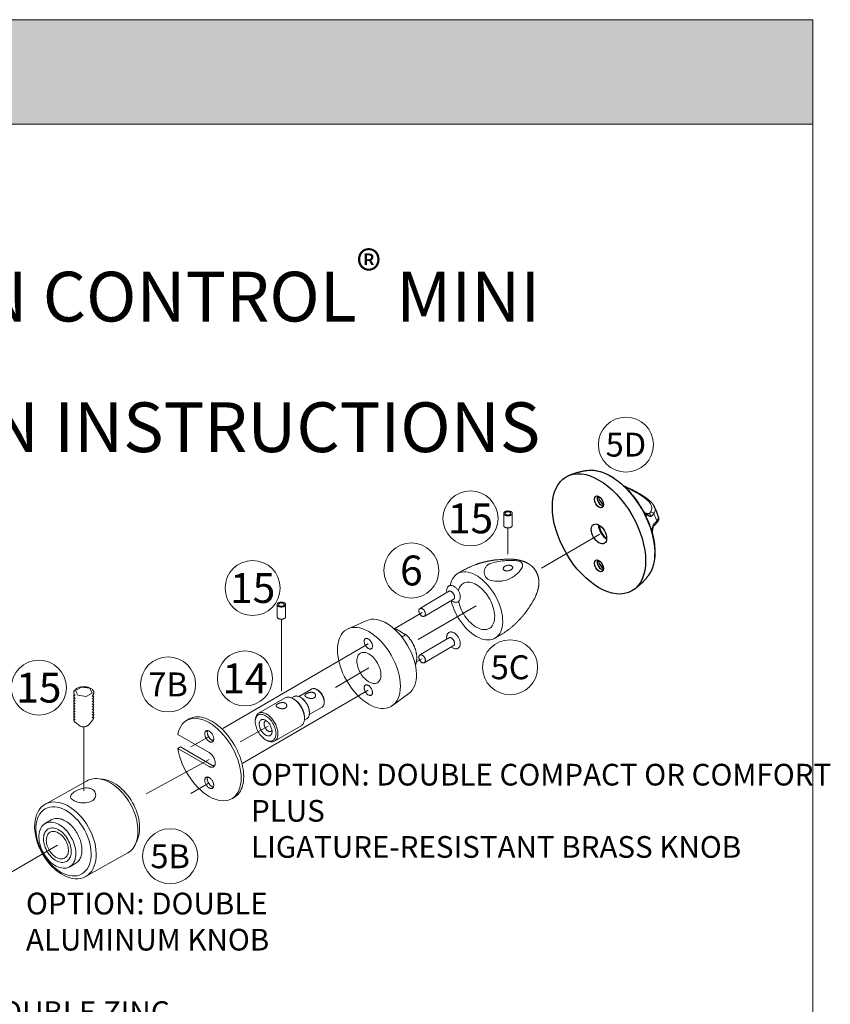
# Model space of a CAD drawing. Extents: x -54 to 133, y -173 to -42.
# Drawn here: x -5 to -3, y -145 to -142 of the extents above; entities that cross this region are included whole.
import ezdxf

# ---------------------------------------------------------------- set-up
doc = ezdxf.new("R2010")
doc.units = 0
doc.header["$LTSCALE"] = 0.375
doc.header["$MEASUREMENT"] = 0
doc.linetypes.add('DASHED', pattern=[0.75, 0.5, -0.25])
doc.linetypes.add('DIVIDE2', pattern=[0.625, 0.25, -0.125, 0, -0.125, 0, -0.125])
doc.layers.get('0').update_dxf_attribs({"linetype": 'CONTINUOUS', "lineweight": 0})
doc.layers.get('DEFPOINTS').update_dxf_attribs({"linetype": 'CONTINUOUS', "lineweight": 5})
for name, color, linetype, lineweight in [('Catalogue Texte Anglais', 7, 'CONTINUOUS', 5), ('Tweak Trail (ANSI)', 7, 'CONTINUOUS', 13), ('Visible (ANSI)', 7, 'CONTINUOUS', 25), ('Visible Narrow (ANSI)', 7, 'CONTINUOUS', 18)]:
    doc.layers.add(name, color=color, linetype=linetype, lineweight=lineweight)
doc.styles.add('STYLUS BT', font='arial.ttf', dxfattribs={"height": 0.1})
doc.styles.add('T_ISO_0.5', font='arial.ttf', dxfattribs={"height": 0.06})

msp = doc.modelspace()

# ---------------------------------------------------------------- hatches: boundary and pattern name
at = {"ltscale": 0.15, "true_color": 0x009ada}
h = msp.add_hatch(color=142, dxfattribs=at)
h.dxf.hatch_style = 1
h.paths.add_polyline_path([(-3.02897907, -142.38252268), (-8.34557136, -142.38252268), (-8.34557136, -142.09366343), (-3.02897907, -142.09366343)])

# ---------------------------------------------------------------- linework, layer by layer
at = {"color": 142, "ltscale": 0.15, "true_color": 0x009ada}
msp.add_line((-3.02897907, -142.38252268), (-8.34557136, -142.38252268), dxfattribs=at)
at = {"linetype": 'DASHED', "lineweight": 0, "ltscale": 5}
for p, q in [((-3.88451108, -143.49387655), (-3.88451108, -143.46007669)), ((-3.88114328, -143.45920694), (-3.87904754, -143.45780289)), ((-3.88007965, -143.46091257), (-3.88114328, -143.45920694)), ((-3.87832363, -143.46372851), (-3.87938726, -143.46202288)), ((-3.87516427, -143.46403009), (-3.87832363, -143.46372851)), ((-3.87768327, -143.4568889), (-3.87558753, -143.45548485)), ((-3.87558753, -143.45548485), (-3.87242816, -143.45578643)), ((-3.86994824, -143.46452798), (-3.8731076, -143.46422641)), ((-3.87037149, -143.45598275), (-3.86721213, -143.45628432)), ((-3.8678525, -143.46312394), (-3.86994824, -143.46452798)), ((-3.86721213, -143.45628432), (-3.8661485, -143.45798995)), ((-3.86439248, -143.46080589), (-3.86648822, -143.46220994)), ((-3.86545611, -143.45910027), (-3.86439248, -143.46080589)), ((-3.86102468, -143.49348518), (-3.86102468, -143.45981073)), ((-4.51153963, -143.74630893), (-4.51153963, -143.71250907)), ((-4.50817183, -143.71163933), (-4.50607609, -143.71023528)), ((-4.5071082, -143.71334495), (-4.50817183, -143.71163933)), ((-4.50471182, -143.70932128), (-4.50261608, -143.70791723)), ((-4.50261608, -143.70791723), (-4.49945671, -143.70821881)), ((-4.49740004, -143.70841513), (-4.49424068, -143.70871671)), ((-4.49424068, -143.70871671), (-4.49317705, -143.71042233)), ((-4.49142103, -143.71323827), (-4.49351677, -143.71464232)), ((-4.49248466, -143.71153265), (-4.49142103, -143.71323827)), ((-4.48805323, -143.74591756), (-4.48805323, -143.71224312)), ((-4.50535218, -143.71616089), (-4.50641581, -143.71445527)), ((-4.50219282, -143.71646247), (-4.50535218, -143.71616089)), ((-4.49697679, -143.71696037), (-4.50013615, -143.71665879)), ((-4.49488105, -143.71555632), (-4.49697679, -143.71696037)), ((-4.26362454, -143.75634249), (-4.31516418, -143.77915199)), ((-5.06960218, -143.95020761), (-5.0527422, -143.94046344)), ((-5.06342346, -143.96350532), (-5.06960218, -143.95020761)), ((-5.0527422, -143.94046344), (-5.02970351, -143.944017)), ((-5.02352479, -143.95731472), (-5.04038477, -143.96705888)), ((-5.02970351, -143.944017), (-5.02352479, -143.95731472)), ((-4.4164181, -143.94604858), (-4.45170332, -143.96671818)), ((-4.39926645, -143.94901585), (-4.4019181, -143.94748491)), ((-4.14684491, -143.95861073), (-4.19236834, -143.99184063)), ((-5.04038477, -143.96705888), (-5.06342346, -143.96350532)), ((-4.56287548, -144.01314994), (-4.48933638, -143.97069212)), ((-4.46519112, -143.96699981), (-4.47158638, -143.97069212)), ((-4.46449723, -143.97442089), (-4.46714888, -143.97288996)), ((-4.42270322, -144.01694703), (-4.38733403, -143.99622894)), ((-5.05661962, -144.04916756), (-5.07089193, -144.03812998)), ((-5.0338387, -144.04607731), (-5.02165225, -144.03099505)), ((-4.7549231, -144.02895464), (-4.76199417, -144.03303712)), ((-4.57206585, -144.03652566), (-4.57206585, -144.0334638)), ((-4.42969112, -144.02848762), (-4.43608638, -144.03217992)), ((-4.43577102, -144.02417615), (-4.43577102, -144.02723801)), ((-4.51850048, -144.0900097), (-4.44496138, -144.04755187)), ((-4.69949417, -144.12215366), (-4.78631491, -144.07202768)), ((-4.54333963, -144.08628092), (-4.54068798, -144.08781185)), ((-4.77924384, -144.10621847), (-4.78631491, -144.11030095)), ((-4.78631491, -144.11030095), (-4.69949417, -144.16042693)), ((-4.6924231, -144.15634445), (-4.77924384, -144.10621847)), ((-4.6299231, -144.24546099), (-4.63699417, -144.24954347))]:
    msp.add_line(p, q, dxfattribs=at)
at = {"linetype": 'DASHED', "lineweight": 0, "ltscale": 5, "extrusion": (0.196239, 0.735269, 0.648745)}
for p, q in [((-4.03487078, -143.67474049), (-4.11514905, -143.72189065)), ((-4.02123447, -143.69620797), (-4.10239577, -143.74399216)), ((-4.03487078, -143.80332263), (-4.11514905, -143.85047279)), ((-4.02123447, -143.82479011), (-4.10239577, -143.8725743))]:
    msp.add_line(p, q, dxfattribs=at)
at = {"linetype": 'DASHED', "lineweight": 0, "ltscale": 5, "extrusion": (0.515221, 0.297738, 0.803679)}
for p, q in [((-4.11514905, -143.72189065), (-4.11679723, -143.7237545)), ((-4.10239577, -143.74399216), (-4.10461309, -143.74460116)), ((-4.11514905, -143.85047279), (-4.11679723, -143.85233664)), ((-4.10239577, -143.8725743), (-4.10461309, -143.8731833))]:
    msp.add_line(p, q, dxfattribs=at)
at = {"linetype": 'DASHED', "lineweight": 0, "ltscale": 5, "extrusion": (0.669713, 0.375217, -0.640856)}
for p, q in [((-5.03921328, -144.20089511), (-5.15480842, -144.26565899)), ((-5.15419148, -144.31863265), (-5.13716993, -144.30833335)), ((-4.92433193, -144.39949271), (-5.03992707, -144.46425659)), ((-5.08523146, -144.43784518), (-5.0682099, -144.42754588))]:
    msp.add_line(p, q, dxfattribs=at)
at = {"linetype": 'DASHED', "lineweight": 0, "ltscale": 5}
msp.add_lwpolyline([(-3.92136038, -143.64537315, -0.7164946079), (-3.92257805, -143.59919602, -0.1145989932), (-3.84334008, -143.59175893, -0.551820714), (-3.83446702, -143.61130338, -0.3280195432)], format="xyb", close=True, dxfattribs=at)
at = {"linetype": 'DASHED', "lineweight": 0, "ltscale": 5, "flags": 128}
for points in [[(-5.07135366, -144.25632454), (-5.07458244, -144.25477829), (-5.07733946, -144.25309734), (-5.0795901, -144.25129604), (-5.08128957, -144.24939865), (-5.08242004, -144.24741173), (-5.08296781, -144.24534419), (-5.08292795, -144.24320744), (-5.08230334, -144.2410029), (-5.08110377, -144.23874307), (-5.07935021, -144.23644899), (-5.07706637, -144.23413738), (-5.07430233, -144.23185129), (-5.07109634, -144.22962133), (-5.06752012, -144.22750136), (-5.06363204, -144.22553853), (-5.05949199, -144.22377875), (-5.0551825, -144.22227814), (-5.05075815, -144.22107865), (-5.0462901, -144.22022485), (-5.04185718, -144.21975455), (-5.03751402, -144.21969581), (-5.03333835, -144.22007242), (-5.02941518, -144.22088888), (-5.02579369, -144.2221445)], [(-5.02579369, -144.2221445), (-5.02254834, -144.22382099), (-5.01974357, -144.22587963), (-5.01742012, -144.22828191), (-5.01562687, -144.23096104), (-5.01438688, -144.23386087), (-5.01372334, -144.23690687), (-5.01364695, -144.24002455), (-5.01416253, -144.24315025), (-5.01526685, -144.2462024), (-5.01694502, -144.24910706), (-5.01918118, -144.25180568), (-5.02192962, -144.25422356), (-5.02514975, -144.25631939), (-5.02877879, -144.25805234), (-5.03274426, -144.25940192), (-5.03698322, -144.26036433), (-5.0414051, -144.26094388), (-5.04594716, -144.26115998), (-5.05053012, -144.26103505), (-5.0550697, -144.26059728), (-5.05950454, -144.25987491), (-5.06374986, -144.25890156), (-5.06771679, -144.25771027), (-5.07135366, -144.25632454)]]:
    msp.add_lwpolyline(points, dxfattribs=at)
at = {"color": 7, "lineweight": 15}
for centre in [(-3.54638882, -143.26970981), (-3.97642398, -143.47385835), (-4.14009613, -143.61801728), (-4.57930888, -143.66658242), (-3.86675814, -143.88591346), (-4.60078079, -143.91669292), (-5.17101878, -143.94222938), (-4.81335164, -143.93331652), (-4.80752748, -144.40895736)]:
    msp.add_circle(centre, 0.07614317, dxfattribs=at)
at = {"linetype": 'DASHED', "lineweight": 0, "ltscale": 5}
msp.add_arc((-5.04809531, -144.02649347), 0.0242235, 249.39629964, 306.05381296, dxfattribs=at)
for centre, major_axis, ratio in [((-3.87276788, -143.46000642), (-0.0117432, -0.00019568), 0.5660265098), ((-3.87282351, -143.61127203), (-0.01307073, -0.00223528), 0.5789546303), ((-4.49979643, -143.7124388), (-0.0117432, -0.00019568), 0.5660265098), ((-4.11038358, -143.73396868), (-0.00597789, 0.01057778), 0.6408563821), ((-4.25757186, -143.88769347), (-0.06151575, 0.1065484), 0.5773502692), ((-4.25918885, -143.82062533), (-0.00812008, 0.01406439), 0.5773502692), ((-4.25757186, -143.88769347), (-0.02362205, 0.04091459), 0.5773502692), ((-4.11038358, -143.86255082), (-0.00597789, 0.01057778), 0.6408563821), ((-4.25918885, -143.94920747), (-0.00812008, 0.01406439), 0.5773502692), ((-4.54333963, -144.05311075), (-0.0203125, 0.03518228), 0.5773502692), ((-4.54333963, -144.05311075), (-0.0125, 0.02165064), 0.5773502692), ((-4.69949417, -144.07699922), (0.00878906, -0.0152231), 0.5773502692), ((-4.69949417, -144.20558136), (0.00878906, -0.0152231), 0.5773502692), ((-5.09736775, -144.36495779), (0.05607822, -0.10009237), 0.6408563821), ((-5.10268992, -144.36793961), (0.05043284, -0.09001608), 0.6408563821), ((-5.11971147, -144.37823892), (0.03366217, -0.06008262), 0.6408563821), ((-5.11971147, -144.37823892), (0.02520766, -0.04499241), 0.6408563821), ((-5.11971147, -144.37823892), (0.02011288, -0.03589888), 0.6408563821)]:
    msp.add_ellipse(centre, major_axis=major_axis, ratio=ratio, dxfattribs=at)
for centre, major_axis, ratio, start_param, end_param in [((-3.87276788, -143.46000642), (-0.00745467, -0.00012422), 0.5660265098, 0.1869102384, 0.4685819855), ((-3.87276788, -143.46000642), (-0.00745467, -0.00012422), 0.5660265098, 5.4228979944, 5.7045697415), ((-3.87276788, -143.46000642), (0.00745467, 0.00012422), 0.5660265098, 4.3757004432, 4.6573721903), ((-3.87276788, -143.46000642), (-0.00745467, -0.00012422), 0.5660265098, 4.3757004432, 4.6573721903), ((-3.87276788, -143.46000642), (0.00745467, 0.00012422), 0.5660265098, 5.4228979944, 5.7045697415), ((-3.87276788, -143.46000642), (0.00745467, 0.00012422), 0.5660265098, 0.1869102384, 0.4685819855), ((-3.87276788, -143.49368086), (-0.0117432, -0.00019568), 0.5660265098, 6.2643218528, 9.4247779606), ((-3.96040243, -143.71596816), (0.05167323, -0.08950066), 0.5773502692, 4.2354549952, 10.0333860537), ((-4.02364178, -143.68286702), (-0.01243562, 0.02200464), 0.6408563821, 2.109466467, 7.3384366074), ((-3.96040243, -143.71596816), (0.03597441, -0.0623095), 0.5773502692, 4.2006727866, 9.9835096877), ((-4.0307054, -143.68735897), (0.00693723, -0.01181139), 0.6408563821, 0.4394820738, 2.8191505783), ((-4.49979643, -143.7124388), (-0.00745467, -0.00012422), 0.5660265098, 0.1869102384, 0.4685819855), ((-4.49979643, -143.7124388), (-0.00745467, -0.00012422), 0.5660265098, 5.4228979944, 5.7045697415), ((-4.49979643, -143.7124388), (-0.00745467, -0.00012422), 0.5660265098, 4.3757004432, 4.6573721903), ((-4.49979643, -143.7124388), (0.00745467, 0.00012422), 0.5660265098, 0.1869102384, 0.4685819855), ((-4.49979643, -143.7124388), (0.00745467, 0.00012422), 0.5660265098, 4.3757004432, 4.6573721903), ((-4.49979643, -143.7124388), (0.00745467, 0.00012422), 0.5660265098, 5.4228979944, 5.7045697415), ((-4.49979643, -143.74611325), (-0.0117432, -0.00019568), 0.5660265098, 6.2643218528, 9.4247779606), ((-4.20885388, -143.85956613), (-0.05850187, 0.10132821), 0.5773502692, 3.2034960091, 6.2212819516), ((-4.02364178, -143.81144916), (-0.01243562, 0.02200464), 0.6408563821, 2.109466467, 7.3384366074), ((-4.0307054, -143.81594111), (0.00693723, -0.01181139), 0.6408563821, 0.4394820738, 2.8191505783), ((-5.04656349, -143.95571907), (-0.02770698, -0.00001238), 0.5773502692, 2.5881054466, 6.837774352), ((-5.04656349, -143.96146376), (-0.02717845, -0.00538596), 0.5773502692, 8.778784197, 9.287447589), ((-4.4019181, -143.97116332), (-0.0145, 0.02511474), 0.5773502692, 5.1925752248, 6.2831853072), ((-4.39926645, -143.96963238), (0.012625, -0.02186714), 0.5773502692, 0.7136518628, 2.3561944902), ((-4.4019181, -143.97116332), (0.0145, -0.02511474), 0.5773502692, 0.0058153808, 2.0509825712), ((-5.04656349, -143.96146376), (-0.02717845, -0.00538596), 0.5773502692, 5.9014739612, 6.7030397386), ((-5.04656349, -143.96880655), (-0.02717845, -0.00538596), 0.5773502692, 5.9014739612, 6.7030397386), ((-5.04656349, -143.97614935), (-0.02717845, -0.00538596), 0.5773502692, 5.9014739612, 6.7030397386), ((-5.04656349, -143.98349215), (-0.02717845, -0.00538596), 0.5773502692, 5.9014739612, 6.7030397386), ((-5.04656349, -143.96880655), (-0.02717845, -0.00538596), 0.5773502692, 8.778784197, 9.287447589), ((-5.04656349, -143.97614935), (-0.02717845, -0.00538596), 0.5773502692, 8.778784197, 9.287447589), ((-5.04656349, -143.98349215), (-0.02717845, -0.00538596), 0.5773502692, 8.778784197, 9.287447589), ((-4.46714888, -144.009122), (0.0221875, -0.03842988), 0.5773502692, 0, 3.1415926536), ((-4.44744112, -143.99774372), (0.01775, -0.0307439), 0.5773502692, 0, 3.1415926536), ((-4.46449723, -144.00759106), (0.0203125, -0.03518228), 0.5773502692, 0.7853981634, 2.3561944902), ((-4.4453198, -143.99651897), (0.01625, -0.02814583), 0.5773502692, 0.7853981634, 2.3561944902), ((-5.04656349, -143.99083494), (-0.02717845, -0.00538596), 0.5773502692, 5.9014739612, 6.7030397386), ((-5.04656349, -143.99817774), (-0.02717845, -0.00538596), 0.5773502692, 5.9014739612, 6.7030397386), ((-5.04656349, -144.00552054), (-0.02717845, -0.00538596), 0.5773502692, 5.9014739612, 6.7030397386), ((-5.04656349, -144.01286333), (-0.02717845, -0.00538596), 0.5773502692, 5.9014739612, 6.7030397386), ((-5.04656349, -143.99083494), (-0.02717845, -0.00538596), 0.5773502692, 8.778784197, 9.287447589), ((-5.04656349, -143.99817774), (-0.02717845, -0.00538596), 0.5773502692, 8.778784197, 9.287447589), ((-5.04656349, -144.00552054), (-0.02717845, -0.00538596), 0.5773502692, 8.778784197, 9.287447589), ((-5.04656349, -144.01286333), (-0.02717845, -0.00538596), 0.5773502692, 8.778784197, 9.287447589), ((-4.69949417, -144.14129029), (-0.0625, 0.10825318), 0.5773502692, 0.9740145496, 6.8799670844), ((-4.6924231, -144.13720781), (0.0625, -0.10825318), 0.5773502692, 0, 3.1415926536), ((-4.54068798, -144.05157982), (-0.0221875, 0.03842988), 0.5773502692, 2.3561944902, 7.0685834706), ((-5.04656349, -144.02020613), (-0.02717845, -0.00538596), 0.5773502692, 5.9014739612, 6.7030397386), ((-5.04656349, -144.02754893), (-0.02717845, -0.00538596), 0.5773502692, 5.9014739612, 6.7030397386), ((-5.04656349, -144.02020613), (-0.02717845, -0.00538596), 0.5773502692, 8.778784197, 9.287447589), ((-5.04656349, -144.02754893), (-0.02717845, -0.00538596), 0.5773502692, 8.778784197, 9.287447589), ((-4.53622209, -144.04900143), (0.008125, -0.01407291), 0.5773502692, 2.7923711789, 6.6324067818), ((-4.6924231, -144.07291674), (0.00878906, -0.0152231), 0.5773502692, 3.5555823627, 5.8691955981), ((-4.69949417, -144.14129029), (0.01171875, -0.02029747), 0.5773502692, 5.4977871438, 8.6393797974), ((-4.6924231, -144.13720781), (0.01171875, -0.02029747), 0.5773502692, 5.4977871438, 5.9767112291), ((-4.9817726, -144.30019391), (0.05607822, -0.10009237), 0.6408563821, 0.021442815, 3.1630354687), ((-4.97091633, -144.29411152), (0.05197404, -0.09276693), 0.6408563821, 0.3463758993, 2.7981306209), ((-4.6924231, -144.20149888), (0.00878906, -0.0152231), 0.5773502692, 3.5555823627, 5.8691955981), ((-5.10268992, -144.36793961), (0.03366217, -0.06008262), 0.6408563821, 0.0214428151, 3.1630354687)]:
    msp.add_ellipse(centre, major_axis=major_axis, ratio=ratio, start_param=start_param, end_param=end_param, dxfattribs=at)
for points in [[(-4.01207566, -143.6264675), (-3.99814789, -143.6184263), (-3.98200383, -143.60921062), (-3.96469529, -143.60261493)], [(-3.90565954, -143.58854027), (-3.90964741, -143.58905686), (-3.91362169, -143.58964557), (-3.91760624, -143.59030907)], [(-3.82267519, -143.73227337), (-3.82511651, -143.73546868), (-3.82761349, -143.73861615), (-3.83018037, -143.74173511)], [(-4.18230088, -143.78095983), (-4.18377144, -143.78064355), (-4.18526824, -143.78039785), (-4.18678799, -143.7802332)], [(-4.16652796, -143.80191807), (-4.16490897, -143.80099127), (-4.16329174, -143.80006521), (-4.16167664, -143.79914011)]]:
    msp.add_open_spline(points, degree=3, dxfattribs=at)
for points, knots in [([(-3.96469529, -143.60261493), (-3.95564658, -143.59939132), (-3.95322748, -143.59862649), (-3.94824663, -143.59715989), (-3.94568592, -143.59645822), (-3.94042786, -143.59510672), (-3.93773002, -143.59445669), (-3.9322001, -143.59319879), (-3.92936744, -143.59259023), (-3.92496247, -143.59169522), (-3.92346721, -143.59139972), (-3.92116893, -143.5909595), (-3.92038941, -143.59081247), (-3.91934012, -143.5906185), (-3.91906182, -143.59056745), (-3.91863491, -143.59048995), (-3.91847975, -143.59046197), (-3.91811168, -143.59039618), (-3.91791082, -143.59036083), (-3.91769546, -143.59032404), (-3.91764972, -143.59031632), (-3.91760624, -143.59030907)], [1.5505575434, 1.5505575434, 1.5505575434, 1.5505575434, 1.64529221705, 1.64529221705, 1.74002689071, 1.74002689071, 1.83476156436, 1.83476156436, 1.92949623801, 1.92949623801, 1.97686357484, 1.97686357484, 2.00054724325, 2.00054724325, 2.00916788761, 2.00916788761, 2.01428746921, 2.01428746921, 2.02199407014, 2.02199407014, 2.02423091167, 2.02423091167, 2.02423091167, 2.02423091167]), ([(-3.90926496, -143.58902747), (-3.90924386, -143.58902234), (-3.90921967, -143.58901628), (-3.90912502, -143.58899165), (-3.90903955, -143.58896937), (-3.90888959, -143.58891953)], [1.1854175735558, 1.1854175735558, 1.1854175735558, 1.1854175735558, 1.1857500427848, 1.1857500427848, 1.1865332606315, 1.1865332606315, 1.1865332606315, 1.1865332606315]), ([(-3.83838312, -143.59026183), (-3.83848646, -143.59023614), (-3.8385898, -143.59021059), (-3.84637723, -143.58829649), (-3.85416967, -143.58719384), (-3.86893011, -143.58618095), (-3.87590261, -143.586175), (-3.90565954, -143.58854027)], [2.04136512253, 2.04136512253, 2.04136512253, 2.04136512253, 2.04487468367, 2.04487468367, 2.30582361163, 2.30582361163, 2.53832609073, 2.53832609073, 2.53832609073, 2.53832609073]), ([(-3.83838312, -143.59026183), (-3.83594638, -143.59087772), (-3.83422152, -143.59136654), (-3.82891345, -143.59301451), (-3.82525321, -143.59436987), (-3.81954823, -143.59708418), (-3.81744714, -143.59822389), (-3.81258388, -143.60126636), (-3.80989566, -143.60330474), (-3.8039159, -143.60871798), (-3.80076032, -143.61236115), (-3.79476492, -143.62107832), (-3.79207068, -143.62639331), (-3.78913342, -143.63492776), (-3.78831708, -143.63810538), (-3.78729451, -143.64422908), (-3.78703403, -143.64720134), (-3.78696102, -143.65466688), (-3.78745735, -143.65922921), (-3.78877475, -143.66642714), (-3.78945913, -143.66931918), (-3.7905279, -143.6731495)], [0.9256712917, 0.9256712917, 0.9256712917, 0.9256712917, 0.9841089665, 0.9841089665, 1.1061095228, 1.1061095228, 1.1780827583, 1.1780827583, 1.2813833998, 1.2813833998, 1.4277200895, 1.4277200895, 1.6045226977, 1.6045226977, 1.7055450534, 1.7055450534, 1.7964638187, 1.7964638187, 1.9332403888, 1.9332403888, 2.0300109048, 2.0300109048, 2.0300109048, 2.0300109048]), ([(-3.7905279, -143.6731495), (-3.79055732, -143.67325184), (-3.79058686, -143.67335411), (-3.79282292, -143.68105527), (-3.79576421, -143.68835505), (-3.80226725, -143.70164441), (-3.80574835, -143.70768575), (-3.82267519, -143.73227337)], [2.04136512253, 2.04136512253, 2.04136512253, 2.04136512253, 2.04487468367, 2.04487468367, 2.30582361163, 2.30582361163, 2.53832609073, 2.53832609073, 2.53832609073, 2.53832609073]), ([(-3.82489983, -143.73515216), (-3.82488484, -143.73513645), (-3.8248675, -143.73511853), (-3.82479885, -143.73504888), (-3.82473681, -143.734986), (-3.82461867, -143.73488105)], [1.1854175735558, 1.1854175735558, 1.1854175735558, 1.1854175735558, 1.1857500427848, 1.1857500427848, 1.1865332606315, 1.1865332606315, 1.1865332606315, 1.1865332606315]), ([(-3.85892572, -143.77176193), (-3.857066, -143.7701379), (-3.85519409, -143.76842531), (-3.85143355, -143.76484507), (-3.84954553, -143.76297826), (-3.84574607, -143.7591004), (-3.84383421, -143.75708901), (-3.83997988, -143.75292891), (-3.83803652, -143.75078003), (-3.83505892, -143.74741273), (-3.83405539, -143.74626555), (-3.832525, -143.74449528), (-3.83200792, -143.74389371), (-3.83131528, -143.74308199), (-3.83113192, -143.7428665), (-3.83085135, -143.74253554), (-3.83074954, -143.74241515), (-3.83050853, -143.74212929), (-3.83037749, -143.74197301), (-3.83023795, -143.7418049), (-3.83020839, -143.74176915), (-3.83018037, -143.74173511)], [1.5505575434, 1.5505575434, 1.5505575434, 1.5505575434, 1.64529221705, 1.64529221705, 1.74002689071, 1.74002689071, 1.83476156436, 1.83476156436, 1.92949623801, 1.92949623801, 1.97686357484, 1.97686357484, 2.00054724325, 2.00054724325, 2.00916788761, 2.00916788761, 2.01428746921, 2.01428746921, 2.02199407014, 2.02199407014, 2.02423091167, 2.02423091167, 2.02423091167, 2.02423091167]), ([(-4.16167664, -143.79914011), (-4.1605294, -143.798483), (-4.15948823, -143.79791524), (-4.15769614, -143.79695834), (-4.15695767, -143.79657567), (-4.15579627, -143.79588268), (-4.15549627, -143.79561597), (-4.15567807, -143.79506656), (-4.15625741, -143.79479766), (-4.1579623, -143.79407854), (-4.15890121, -143.79369515), (-4.16083063, -143.79280029), (-4.16177818, -143.79232619), (-4.16371986, -143.79125688), (-4.16471428, -143.79066558), (-4.16686703, -143.78930641), (-4.16803546, -143.78852389), (-4.17078011, -143.78666929), (-4.17236116, -143.78558971), (-4.17591507, -143.78341868), (-4.17781755, -143.78241024), (-4.18176547, -143.78097105), (-4.18370865, -143.78059154), (-4.1858455, -143.78061888), (-4.18608887, -143.78062878), (-4.18633052, -143.7806454)], [-0.68862675619, -0.68862675619, -0.68862675619, -0.68862675619, -0.63818001448, -0.63818001448, -0.5870767269, -0.5870767269, -0.5247861996, -0.5247861996, -0.45448670191, -0.45448670191, -0.4009176277, -0.4009176277, -0.35716009243, -0.35716009243, -0.31530120384, -0.31530120384, -0.26900059896, -0.26900059896, -0.20980941486, -0.20980941486, -0.14205719635, -0.14205719635, -0.07342287896, -0.07342287896, -0.06453647685, -0.06453647685, -0.06453647685, -0.06453647685]), ([(-4.1291166, -143.88012297), (-4.12853787, -143.87881185), (-4.12803092, -143.87748253), (-4.12584959, -143.87085504), (-4.12511555, -143.86541234), (-4.12504551, -143.85340053), (-4.12603007, -143.84680042), (-4.12961207, -143.8336541), (-4.13225689, -143.82711366), (-4.13885239, -143.81478975), (-4.14278414, -143.80900127), (-4.14989391, -143.80068616), (-4.15273182, -143.79778804), (-4.15574033, -143.79514387)], [5.8973668828, 5.8973668828, 5.8973668828, 5.8973668828, 5.9740605388, 5.9740605388, 6.2764746628, 6.2764746628, 6.6405139084, 6.6405139084, 7.0128409389, 7.0128409389, 7.3801115781, 7.3801115781, 7.5985398993, 7.5985398993, 7.5985398993, 7.5985398993]), ([(-3.85892572, -143.77176193), (-3.86670632, -143.77855644), (-3.87515101, -143.7848005), (-3.89216973, -143.79592191), (-3.90075443, -143.80086458), (-3.9087292, -143.80546882)], [0, 0, 0, 0, 0.33562681827, 0.33562681827, 0.67938118136, 0.67938118136, 0.67938118136, 0.67938118136]), ([(-4.40940265, -143.95660672), (-4.41072387, -143.95587355), (-4.41239081, -143.95535576), (-4.41602179, -143.95493304), (-4.41798614, -143.95502249), (-4.4216621, -143.95558389), (-4.42362591, -143.95609397), (-4.42725603, -143.95738628), (-4.42892297, -143.95816246), (-4.43156713, -143.95968907), (-4.43270539, -143.96053246), (-4.43421262, -143.96220622), (-4.43458294, -143.96304374), (-4.43459195, -143.96460986), (-4.43423141, -143.96544638), (-4.43273761, -143.96710299), (-4.43160297, -143.9679281), (-4.43028174, -143.96866127)], [0.22790201017, 0.22790201017, 0.22790201017, 0.22790201017, 0.28486440209, 0.28486440209, 0.34182679401, 0.34182679401, 0.39881540717, 0.39881540717, 0.45580402033, 0.45580402033, 0.5127926335, 0.5127926335, 0.56978124666, 0.56978124666, 0.62674363858, 0.62674363858, 0.6837060305, 0.6837060305, 0.6837060305, 0.6837060305]), ([(-4.43028174, -143.96866127), (-4.42896052, -143.96939444), (-4.42729002, -143.97012594), (-4.42364618, -143.97132029), (-4.4216727, -143.97177896), (-4.41797942, -143.97225731), (-4.41600624, -143.97230924), (-4.41236272, -143.97182095), (-4.41069198, -143.97127303), (-4.40936989, -143.97050973), (-4.40804781, -143.96974643), (-4.40691336, -143.96867476), (-4.40541952, -143.96619699), (-4.40505857, -143.96479745), (-4.40506689, -143.96219159), (-4.40543656, -143.96080696), (-4.40694322, -143.95837871), (-4.40808142, -143.95733989), (-4.40940265, -143.95660672)], [0.6837060305, 0.6837060305, 0.6837060305, 0.6837060305, 0.74066842242, 0.74066842242, 0.79763081434, 0.79763081434, 0.8546194275, 0.8546194275, 0.91160804067, 0.91160804067, 0.91160804067, 0.96859665383, 0.96859665383, 1.02558526699, 1.02558526699, 1.08254765891, 1.08254765891, 1.13951005083, 1.13951005083, 1.13951005083, 1.13951005083]), ([(-4.48931542, -143.98499086), (-4.49063664, -143.98425769), (-4.49230358, -143.98373989), (-4.49593456, -143.98331718), (-4.49789891, -143.98340663), (-4.50157487, -143.98396803), (-4.50353868, -143.98447811), (-4.5071688, -143.98577041), (-4.50883574, -143.9865466), (-4.5114799, -143.98807321), (-4.51261816, -143.9889166), (-4.51412539, -143.99059035), (-4.51449571, -143.99142788), (-4.51450472, -143.992994), (-4.51414418, -143.99383052), (-4.51265038, -143.99548713), (-4.51151574, -143.99631224), (-4.51019451, -143.99704541)], [0.22790201017, 0.22790201017, 0.22790201017, 0.22790201017, 0.28486440209, 0.28486440209, 0.34182679401, 0.34182679401, 0.39881540717, 0.39881540717, 0.45580402033, 0.45580402033, 0.5127926335, 0.5127926335, 0.56978124666, 0.56978124666, 0.62674363858, 0.62674363858, 0.6837060305, 0.6837060305, 0.6837060305, 0.6837060305]), ([(-4.51019451, -143.99704541), (-4.50887329, -143.99777858), (-4.50720279, -143.99851008), (-4.50355895, -143.99970443), (-4.50158547, -144.0001631), (-4.49789219, -144.00064145), (-4.49591901, -144.00069338), (-4.49227549, -144.00020509), (-4.49060475, -143.99965717), (-4.48928266, -143.99889387), (-4.48796058, -143.99813057), (-4.48682613, -143.9970589), (-4.48533229, -143.99458113), (-4.48497134, -143.99318159), (-4.48497966, -143.99057573), (-4.48534933, -143.9891911), (-4.48685599, -143.98676285), (-4.48799419, -143.98572403), (-4.48931542, -143.98499086)], [0.6837060305, 0.6837060305, 0.6837060305, 0.6837060305, 0.74066842242, 0.74066842242, 0.79763081434, 0.79763081434, 0.8546194275, 0.8546194275, 0.91160804067, 0.91160804067, 0.91160804067, 0.96859665383, 0.96859665383, 1.02558526699, 1.02558526699, 1.08254765891, 1.08254765891, 1.13951005083, 1.13951005083, 1.13951005083, 1.13951005083])]:
    msp.add_open_spline(points, degree=3, knots=knots, dxfattribs=at)
at = {"layer": 'DEFPOINTS', "color": 3, "ltscale": 0.15}
msp.add_lwpolyline([(-11.52892224, -153.09358851), (-3.02897907, -153.09358851), (-3.02897907, -142.09366205), (-11.52892224, -142.09366205)], close=True, dxfattribs=at)
at = {"layer": 'Tweak Trail (ANSI)', "linetype": 'DIVIDE2', "lineweight": 0, "ltscale": 5}
for p, q in [((-3.87282351, -143.57259312), (-3.87282351, -143.5003275)), ((-4.49985206, -143.95207244), (-4.49985206, -143.75275988)), ((-5.04656349, -144.05066849), (-5.04656349, -144.22820392))]:
    msp.add_line(p, q, dxfattribs=at)
at = {"layer": 'Tweak Trail (ANSI)', "linetype": 'DASHED', "lineweight": 0, "ltscale": 5}
for p, q in [((-3.61876944, -143.51790141), (-3.77980537, -143.61124808)), ((-4.11038358, -143.73396868), (-4.18799579, -143.77916126)), ((-3.96040243, -143.71596816), (-4.12143836, -143.80931484)), ((-4.25918885, -143.82062533), (-4.66207908, -144.05521377)), ((-4.11038358, -143.86255082), (-4.12640615, -143.87188059)), ((-4.25757186, -143.88769347), (-4.35033138, -143.94146279)), ((-4.25918885, -143.94920747), (-4.60797893, -144.15229534)), ((-4.53622209, -144.04900143), (-4.61353096, -144.09210417)), ((-4.69949417, -144.07699922), (-4.75011076, -144.10647144)), ((-4.69949417, -144.14129029), (-4.87396365, -144.23642638)), ((-4.69949417, -144.20558136), (-4.75011076, -144.23505358)), ((-5.11971147, -144.37823892), (-5.3387251, -144.50580715))]:
    msp.add_line(p, q, dxfattribs=at)
at = {"layer": 'Visible (ANSI)'}
msp.add_arc((-3.63145694, -143.52279917), 0.18307502, 16.04169633, 26.77773595, dxfattribs=at)
for centre, major_axis in [((-3.62091302, -143.51671164), (-0.09119722, 0.15795822)), ((-3.62091302, -143.42813061), (-0.00899489, 0.0155796)), ((-3.62091302, -143.51671164), (-0.01504162, 0.02605285)), ((-3.62091302, -143.60529266), (-0.00899489, 0.0155796))]:
    msp.add_ellipse(centre, major_axis=major_axis, ratio=0.5773502692, dxfattribs=at)
for centre, major_axis, start_param, end_param in [((-3.61348926, -143.4238445), (-0.00899489, 0.0155796), 0.4253783612, 2.7162142924), ((-3.60081343, -143.41652611), (0.01678645, -0.02907498), 4.2530997647, 5.1716781961), ((-3.59243861, -143.50027193), (0.03508937, -0.06077658), 2.6804551058, 2.716949542), ((-3.60081343, -143.50510713), (-0.01504162, 0.02605285), 0.7316958664, 2.4098967872), ((-3.59913847, -143.50414009), (-0.01504162, 0.02605285), 0.809308323, 2.3322843305), ((-3.61348926, -143.60100655), (-0.00899489, 0.0155796), 0.4253783612, 2.7162142924), ((-3.60081343, -143.59368816), (0.01678645, -0.02907498), 4.2530997647, 5.1716781961), ((-3.59243861, -143.50027193), (-0.07339979, 0.12713216), 2.097439173, 2.2011611681)]:
    msp.add_ellipse(centre, major_axis=major_axis, ratio=0.5773502692, start_param=start_param, end_param=end_param, dxfattribs=at)
for points, knots in [([(-3.7061661, -143.35574235), (-3.70266722, -143.35420336), (-3.69913895, -143.35277386), (-3.69205425, -143.3501383), (-3.68849786, -143.34893222), (-3.6813867, -143.34674297), (-3.67783198, -143.34575978), (-3.67075206, -143.34401118), (-3.66722689, -143.34324575), (-3.6602312, -143.34192362), (-3.65676069, -143.3413669), (-3.65332839, -143.34090846)], [0.84862128547, 0.84862128547, 0.84862128547, 0.84862128547, 0.88268352636, 0.88268352636, 0.91674576726, 0.91674576726, 0.95080800816, 0.95080800816, 0.98487024906, 0.98487024906, 1.01893248996, 1.01893248996, 1.01893248996, 1.01893248996]), ([(-3.65332839, -143.34090846), (-3.64204711, -143.33940165), (-3.62984482, -143.34058093), (-3.60431476, -143.34807266), (-3.5909502, -143.35457564), (-3.56462885, -143.37225362), (-3.55167815, -143.38345991), (-3.52755058, -143.40936971), (-3.5163747, -143.42406164), (-3.49688675, -143.45545085), (-3.48857427, -143.47213967), (-3.4756296, -143.50587966), (-3.47100159, -143.52292486), (-3.46592857, -143.55571789), (-3.46549192, -143.57145823), (-3.46897594, -143.6000413), (-3.47289275, -143.61289384), (-3.4807115, -143.62684364), (-3.48270107, -143.62986925), (-3.48487069, -143.63268576)], [1.01893249, 1.01893249, 1.01893249, 1.01893249, 1.3297111808, 1.3297111808, 1.6522567372, 1.6522567372, 1.976891047, 1.976891047, 2.3007897935, 2.3007897935, 2.6242320009, 2.6242320009, 2.9479028133, 2.9479028133, 3.2723365088, 3.2723365088, 3.5963774375, 3.5963774375, 3.6934564904, 3.6934564904, 3.6934564904, 3.6934564904]), ([(-3.55200729, -143.38400942), (-3.54572849, -143.38662397), (-3.53962252, -143.38934915), (-3.52788631, -143.39492704), (-3.5222579, -143.39777947), (-3.5117056, -143.40347817), (-3.50677361, -143.40632349), (-3.49755844, -143.41203636), (-3.49328792, -143.41490274), (-3.48536692, -143.42074782), (-3.48176114, -143.42372288), (-3.47632821, -143.42891418), (-3.47428125, -143.43112552), (-3.47072675, -143.43563486), (-3.46921728, -143.43793527), (-3.46801471, -143.44031826)], [0.9716862082, 0.9716862082, 0.9716862082, 0.9716862082, 1.1885918459, 1.1885918459, 1.4059449309, 1.4059449309, 1.6202894498, 1.6202894498, 1.8382324325, 1.8382324325, 2.0678400257, 2.0678400257, 2.2371115011, 2.2371115011, 2.4063829764, 2.4063829764, 2.4063829764, 2.4063829764]), ([(-3.49716213, -143.45538562), (-3.49663748, -143.45594174), (-3.49610366, -143.45647856), (-3.49501363, -143.45751955), (-3.49445857, -143.45802248), (-3.49333469, -143.45898894), (-3.49276588, -143.45945248), (-3.4916215, -143.46033637), (-3.49104593, -143.46075673), (-3.48989535, -143.46155105), (-3.48932063, -143.46192484), (-3.48874936, -143.46227448)], [0.11395666038, 0.11395666038, 0.11395666038, 0.11395666038, 0.14089989209, 0.14089989209, 0.16784312381, 0.16784312381, 0.19478635552, 0.19478635552, 0.22172958723, 0.22172958723, 0.24867281895, 0.24867281895, 0.24867281895, 0.24867281895]), ([(-3.48813142, -143.461996), (-3.4884543, -143.46200385), (-3.48873506, -143.46198826), (-3.48911296, -143.46194715), (-3.48923998, -143.46192626), (-3.48933701, -143.46190703)], [0, 0, 0, 0, 0.03885891561, 0.03885891561, 0.065879625204, 0.065879625204, 0.065879625204, 0.065879625204]), ([(-3.47146356, -143.49786007), (-3.47142112, -143.49770591), (-3.47135615, -143.49750089), (-3.47115824, -143.49700133), (-3.4710251, -143.49670676), (-3.47067173, -143.49605238), (-3.47045127, -143.49569266), (-3.46991479, -143.49494394), (-3.46959861, -143.4945552), (-3.46887902, -143.49379092), (-3.46847564, -143.49341573), (-3.46804236, -143.49306693)], [0.23587184422, 0.23587184422, 0.23587184422, 0.23587184422, 0.2661271125, 0.2661271125, 0.29638238079, 0.29638238079, 0.32663764908, 0.32663764908, 0.35689291736, 0.35689291736, 0.38714818565, 0.38714818565, 0.38714818565, 0.38714818565]), ([(-3.46804236, -143.49306693), (-3.46758977, -143.4927026), (-3.46715327, -143.49234137), (-3.46631223, -143.49162474), (-3.46590771, -143.49126934), (-3.46513005, -143.49056334), (-3.46475693, -143.49021275), (-3.46404099, -143.4895142), (-3.46369819, -143.48916628), (-3.46304124, -143.48846915), (-3.46272709, -143.48812), (-3.46242612, -143.48776672)], [0.30986806679, 0.30986806679, 0.30986806679, 0.30986806679, 0.33951052016, 0.33951052016, 0.36915297353, 0.36915297353, 0.39879542691, 0.39879542691, 0.42843788028, 0.42843788028, 0.45808033366, 0.45808033366, 0.45808033366, 0.45808033366]), ([(-3.46242612, -143.48776672), (-3.46157032, -143.48676217), (-3.460796, -143.48580564), (-3.45940282, -143.48398919), (-3.45878418, -143.48313008), (-3.45768815, -143.48149019), (-3.45721115, -143.48071317), (-3.45636786, -143.47914588), (-3.45599586, -143.47838312), (-3.45550655, -143.47685612), (-3.4553489, -143.47628122), (-3.45516293, -143.47470609), (-3.45508884, -143.47367599), (-3.4555107, -143.4722088)], [0, 0, 0, 0, 0.10937819377, 0.10937819377, 0.21875638754, 0.21875638754, 0.32813458131, 0.32813458131, 0.43751277508, 0.43751277508, 0.49220187196, 0.49220187196, 0.54689096884, 0.54689096884, 0.54689096884, 0.54689096884]), ([(-3.47146356, -143.49786007), (-3.47175991, -143.49893656), (-3.47203696, -143.50004529), (-3.47254299, -143.5022989), (-3.47277145, -143.50344041), (-3.47317628, -143.50575524), (-3.47335227, -143.50692775), (-3.47364313, -143.50927993), (-3.47375795, -143.51045954), (-3.47388959, -143.51236041), (-3.47392704, -143.51308521), (-3.47395105, -143.513806)], [0.10210485436, 0.10210485436, 0.10210485436, 0.10210485436, 0.14140165158, 0.14140165158, 0.18069844879, 0.18069844879, 0.21999524601, 0.21999524601, 0.25929204323, 0.25929204323, 0.28375280897, 0.28375280897, 0.28375280897, 0.28375280897]), ([(-3.48487069, -143.63268576), (-3.48698386, -143.635429), (-3.48920125, -143.63815618), (-3.49384409, -143.64355357), (-3.49626956, -143.64622374), (-3.50132385, -143.65148083), (-3.50395268, -143.65406771), (-3.5094042, -143.65913153), (-3.51222689, -143.66160842), (-3.51805171, -143.66642617), (-3.52105383, -143.66876699), (-3.52413607, -143.67102761)], [3.69345649043, 3.69345649043, 3.69345649043, 3.69345649043, 3.72751873133, 3.72751873133, 3.76158097222, 3.76158097222, 3.79564321312, 3.79564321312, 3.82970545402, 3.82970545402, 3.86376769492, 3.86376769492, 3.86376769492, 3.86376769492])]:
    msp.add_open_spline(points, degree=3, knots=knots, dxfattribs=at)
msp.add_open_spline([(-3.49818058, -143.45426677), (-3.49784639, -143.45464727), (-3.49750675, -143.45502034), (-3.49716213, -143.45538562)], degree=3, dxfattribs=at)
at = {"layer": 'Visible Narrow (ANSI)'}
for centre, major_axis, ratio, start_param, end_param in [((-3.58913544, -143.49836484), (-0.08657908, 0.14995936), 0.5773502692, 3.3751269801, 6.0496509806), ((-3.49989741, -143.45796611), (0.00273527, 0.00258049), 0.2298423541, 5.7668139339, 6.2831853072), ((-3.56478493, -143.22544804), (0.12843428, -0.2224547), 0.5773502692, 5.9065379475, 5.9781441541), ((-3.48871663, -143.43793653), (0.00058521, -0.02405947), 0.7788026846, 0, 0.4016454857), ((-3.47570506, -143.46342027), (0.0064415, -0.00388196), 0.9220736116, 0.9455536415, 2.4050498999), ((-3.55582261, -143.47913167), (0.0742889, -0.12867215), 0.5773502692, 1.2339449986, 1.3840488794), ((-3.46815109, -143.48288949), (0.00572497, -0.00487723), 0.9375281573, 0, 0.9755890851)]:
    msp.add_ellipse(centre, major_axis=major_axis, ratio=ratio, start_param=start_param, end_param=end_param, dxfattribs=at)
for points, knots in [([(-3.54773651, -143.38807618), (-3.53856989, -143.39200971), (-3.52988594, -143.39616974), (-3.5079995, -143.40776707), (-3.49646642, -143.41524388), (-3.4792592, -143.43020638), (-3.47460425, -143.43755897), (-3.47426754, -143.44863378), (-3.47554217, -143.45256792), (-3.47807246, -143.45655476)], [1.0460565418, 1.0460565418, 1.0460565418, 1.0460565418, 1.3826013251, 1.3826013251, 1.974565623, 1.974565623, 2.6468130047, 2.6468130047, 3.0276729333, 3.0276729333, 3.0276729333, 3.0276729333]), ([(-3.46903259, -143.46087645), (-3.46652673, -143.45671838), (-3.46535248, -143.45260754), (-3.46584678, -143.44575673), (-3.466639, -143.44306171), (-3.46803353, -143.44030629)], [-3.0276729333, -3.0276729333, -3.0276729333, -3.0276729333, -2.64681300474, -2.64681300474, -2.40638297642, -2.40638297642, -2.40638297642, -2.40638297642]), ([(-3.49538822, -143.4595142), (-3.49516112, -143.45971776), (-3.4949325, -143.45991866), (-3.49196057, -143.4624793), (-3.48906124, -143.46442127), (-3.48375772, -143.46709827), (-3.48134377, -143.46796941), (-3.47834059, -143.46854994), (-3.47756242, -143.46864682), (-3.47681789, -143.46868453)], [0.15121075725, 0.15121075725, 0.15121075725, 0.15121075725, 0.16103540227, 0.16103540227, 0.27808433931, 0.27808433931, 0.37686241642, 0.37686241642, 0.41278387642, 0.41278387642, 0.41278387642, 0.41278387642]), ([(-3.47681789, -143.46868453), (-3.47763772, -143.46816617), (-3.47851068, -143.46768346), (-3.48179718, -143.46597261), (-3.48427352, -143.46482781), (-3.48735938, -143.46310474), (-3.48806062, -143.46269526), (-3.48875389, -143.4622703)], [-0.41278387642, -0.41278387642, -0.41278387642, -0.41278387642, -0.37686241642, -0.37686241642, -0.27808433931, -0.27808433931, -0.24867281895, -0.24867281895, -0.24867281895, -0.24867281895]), ([(-3.47681789, -143.46868453), (-3.47723882, -143.46761508), (-3.47774217, -143.46651709), (-3.47877837, -143.46443415), (-3.47930837, -143.46345584), (-3.48008537, -143.46194235), (-3.4803684, -143.46135533), (-3.48069555, -143.46049935), (-3.48078973, -143.4601933), (-3.48085285, -143.45990315)], [-0.50818160021, -0.50818160021, -0.50818160021, -0.50818160021, -0.35491683828, -0.35491683828, -0.19717602127, -0.19717602127, -0.07583693126, -0.07583693126, 0, 0, 0, 0]), ([(-3.47681789, -143.46868453), (-3.47527887, -143.46750552), (-3.47391514, -143.46635618), (-3.47113653, -143.463717), (-3.46988981, -143.46225861), (-3.46903259, -143.46087645)], [-0.20591748353, -0.20591748353, -0.20591748353, -0.20591748353, -0.11902233897, -0.11902233897, 0, 0, 0, 0]), ([(-3.46919749, -143.48832498), (-3.47007664, -143.49025269), (-3.47091338, -143.49244083), (-3.4723708, -143.49698968), (-3.4730118, -143.49937413), (-3.47415206, -143.50460385), (-3.47462183, -143.50749255), (-3.47490886, -143.51038303)], [-0.00064505469, -0.00064505469, -0.00064505469, -0.00064505469, 0.07943179652, 0.07943179652, 0.1567526176, 0.1567526176, 0.24548666006, 0.24548666006, 0.24548666006, 0.24548666006]), ([(-3.47146245, -143.49786137), (-3.47127954, -143.49719504), (-3.47109383, -143.49652567), (-3.47024952, -143.49347603), (-3.46954133, -143.49099355), (-3.46919749, -143.48832498)], [-0.10210485436, -0.10210485436, -0.10210485436, -0.10210485436, -0.07943179652, -0.07943179652, 0.00064505469, 0.00064505469, 0.00064505469, 0.00064505469]), ([(-3.461155, -143.48117975), (-3.46261945, -143.48294928), (-3.46494079, -143.48509498), (-3.46841506, -143.48774457), (-3.46880076, -143.48803331), (-3.46919749, -143.48832498)], [-0.45808033366, -0.45808033366, -0.45808033366, -0.45808033366, -0.27435567758, -0.27435567758, -0.25216285013, -0.25216285013, -0.25216285013, -0.25216285013]), ([(-3.46804235, -143.49306692), (-3.46804133, -143.49306611), (-3.46804034, -143.49306503), (-3.46799695, -143.49300473), (-3.46802326, -143.49243568), (-3.46840477, -143.49066881), (-3.46873211, -143.48954271), (-3.46919749, -143.48832498)], [-0.38714818565, -0.38714818565, -0.38714818565, -0.38714818565, -0.38261063291, -0.38261063291, -0.18169708523, -0.18169708523, 0, 0, 0, 0])]:
    msp.add_open_spline(points, degree=3, knots=knots, dxfattribs=at)
for points in [[(-3.47807246, -143.45655476), (-3.47875227, -143.4576259), (-3.47968483, -143.45874338), (-3.48085285, -143.45990315)], [(-3.4555114, -143.47220926), (-3.45525893, -143.4731027), (-3.45709101, -143.47640937), (-3.461155, -143.48117975)]]:
    msp.add_open_spline(points, degree=3, dxfattribs=at)

# ---------------------------------------------------------------- texts
at = {"lineweight": 0, "attachment_point": 5, "style": 'STYLUS BT'}
for s, insert, char_height in [('\\pxqc;5D', (-3.54638882, -143.26970981), 0.066085173), ('\\pxqc;15', (-3.97642398, -143.47385835), 0.082606466), ('\\pxqc;6', (-4.14009613, -143.61801728), 0.082606466), ('\\pxqc;15', (-4.57930888, -143.66658242), 0.082606466), ('\\pxqc;14', (-4.60078079, -143.91669292), 0.082606466), ('\\pxqc;5C', (-3.86675814, -143.88591346), 0.066085173), ('\\pxqc;15', (-5.17101878, -143.94222938), 0.082606466), ('\\pxqc;7B', (-4.81335164, -143.93331652), 0.066085173), ('\\pxqc;5B', (-4.80752748, -144.40895736), 0.066085173)]:
    msp.add_mtext_dynamic_manual_height_columns(s, width=0.1882280932, gutter_width=0.3, heights=[0], dxfattribs=dict(at, insert=insert, char_height=char_height))
at = {"layer": 'Catalogue Texte Anglais', "ltscale": 0.15, "insert": (-3.78347276, -142.73476868), "char_height": 0.1377508568, "attachment_point": 3, "style": 'STYLUS BT'}
msp.add_mtext_dynamic_manual_height_columns('\\A1;\\pxqr;{\\C142;\\c14326272;VISION CONTROL\\H0.75831x;\\S®^ ;\\H1.3187x; MINI\\P\\A0;INSTALLATION INSTRUCTIONS}', width=3.047781918, gutter_width=35, heights=[0], dxfattribs=at)
at = {"layer": 'Catalogue Texte Anglais', "lineweight": 0, "ltscale": 0.15, "char_height": 0.06, "attachment_point": 1, "style": 'T_ISO_0.5'}
for s, width, insert in [('\\pxql;OPTION: DOUBLE COMPACT OR COMFORT PLUS\\PLIGATURE-RESISTANT BRASS KNOB', 1.7075197115, (-4.5836528, -144.15308094)), ('OPTION: DOUBLE\\PALUMINUM KNOB', 1.3129194251, (-5.20659137, -144.50975751)), ('OPTION: DOUBLE ZINC \\PCRANK HANDLE', 1.3129194251, (-5.68108289, -144.8102052))]:
    msp.add_mtext_dynamic_manual_height_columns(s, width=width, gutter_width=0.3, heights=[0], dxfattribs=dict(at, insert=insert))

doc.saveas('drawing.dxf')
